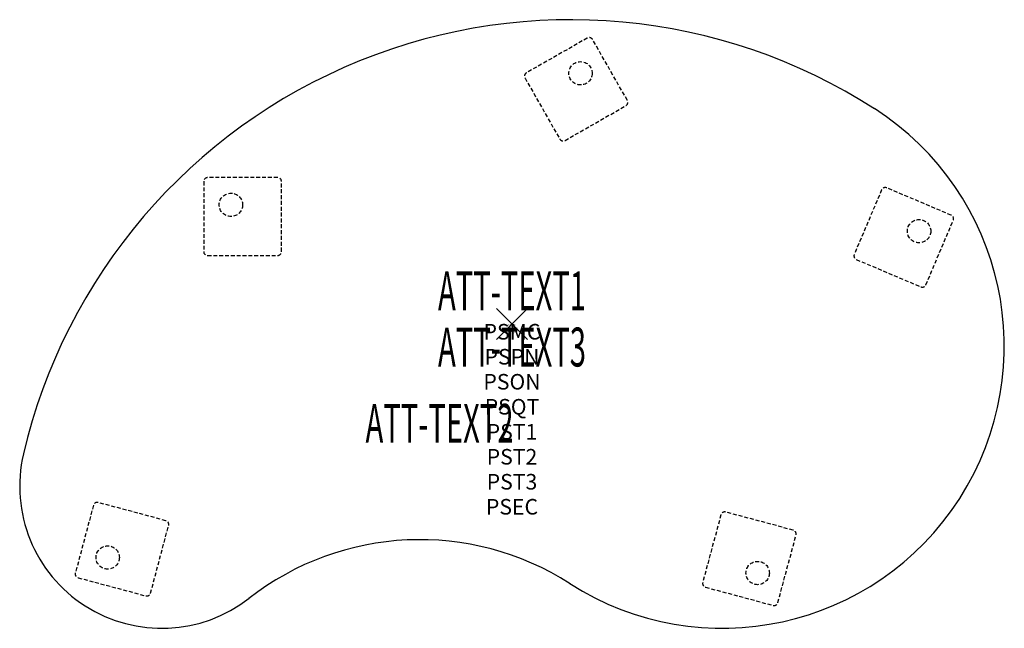
# Model space of a CAD drawing. Units: inches. Extents: x -31.6 to 31.6, y -19.6 to 19.5.
import ezdxf
from ezdxf.enums import TextEntityAlignment as Align

# ---------------------------------------------------------------- set-up
doc = ezdxf.new("R2010")
doc.units = ezdxf.units.IN
doc.header["$MEASUREMENT"] = 0
doc.header["$PDMODE"] = 3
doc.header["$PDSIZE"] = 1
doc.linetypes.add('HIDDEN', pattern=[0.375, 0.25, -0.125])
for name, color, linetype in [('A-FURN-P-ATT', 7, 'Continuous'), ('A-FURN-P-TABLE', 2, 'Continuous'), ('A-FURN-P-TABLE-ATTTEXT1', 2, 'Continuous'), ('A-FURN-P-TABLE-ATTTEXT2', 2, 'Continuous'), ('A-FURN-P-TABLE-ATTTEXT3', 2, 'Continuous'), ('A-FURN-P-TABLE-SUPPORT', 202, 'HIDDEN')]:
    doc.layers.add(name, color=color, linetype=linetype)
doc.styles.get("Standard").update_dxf_attribs({"font": 'arial.ttf'})

msp = doc.modelspace()

# ---------------------------------------------------------------- linework, layer by layer
at = {"layer": 'A-FURN-P-TABLE'}
for centre, radius, start, end in [((3.787, -16.576), 36.125, 57.32425, 166.84049), ((13.504, -1.424), 18.125, 237.335, 57.33476), ((-22.504, -10.429), 9.125, 166.84049, 307.91963), ((-5.919, -31.735), 17.875, 57.33483, 127.90906)]:
    msp.add_arc(centre, radius, start, end, dxfattribs=at)
msp.add_point((0, 0), dxfattribs=at)
at = {"layer": 'A-FURN-P-TABLE-SUPPORT'}
for p, q in [((4.837, 18.367), (0.929, 16.136)), ((7.41, 14.367), (5.178, 18.274)), ((0.836, 15.795), (3.068, 11.887)), ((3.409, 11.794), (7.317, 14.025)), ((-19.809, 9.153), (-19.809, 4.653)), ((-15.059, 9.403), (-19.559, 9.403)), ((-14.809, 4.653), (-14.809, 9.153)), ((23.748, 8.614), (21.989, 4.471)), ((28.218, 6.988), (24.076, 8.746)), ((26.592, 2.518), (28.35, 6.66)), ((-19.559, 4.403), (-15.059, 4.403)), ((22.122, 4.143), (26.264, 2.385)), ((-26.89, -11.651), (-28.055, -15.997)), ((-22.237, -12.639), (-26.584, -11.474)), ((13.42, -12.262), (12.255, -16.609)), ((18.073, -13.25), (13.726, -12.085)), ((-23.225, -17.292), (-22.06, -12.945)), ((17.085, -17.903), (18.25, -13.556)), ((-27.878, -16.304), (-23.531, -17.468)), ((12.432, -16.915), (16.779, -18.08))]:
    msp.add_line(p, q, dxfattribs=at)
for centre in [(4.402, 16.104), (-18.059, 7.653), (26.153, 5.963), (-25.976, -15.002), (15.783, -16.001)]:
    msp.add_circle(centre, 0.75, dxfattribs=at)
for centre, start, end in [((4.961, 18.15), 29.7273, 119.7273), ((1.053, 15.919), 119.7273, 209.7273), ((7.193, 14.243), 299.7273, 29.7273), ((3.285, 12.011), 209.7273, 299.7273), ((-19.559, 9.153), 90, 180), ((-15.059, 9.153), 0, 90), ((23.978, 8.516), 67, 157), ((28.12, 6.758), 337, 67), ((-19.559, 4.653), 180, 270), ((-15.059, 4.653), 270, 0), ((22.22, 4.374), 157, 247), ((26.362, 2.615), 247, 337), ((-26.648, -11.716), 74.99913, 164.99913), ((-22.302, -12.88), 344.99913, 74.99913), ((13.661, -12.327), 75, 165), ((18.008, -13.491), 345, 75), ((-27.813, -16.062), 164.99913, 254.99913), ((12.497, -16.673), 165, 255), ((-23.467, -17.227), 254.99913, 344.99913), ((16.843, -17.838), 255, 345)]:
    msp.add_arc(centre, 0.25, start, end, dxfattribs=at)

# ---------------------------------------------------------------- texts
at = {"layer": 'A-FURN-P-ATT', "flags": 1}
for tag, text, height, p in [('PSMC', 'FFA', 1, (0, 0)), ('FWDMC', 'FFA', 0.1, (0, 0)), ('FWDPN', 'BRTD6587', 0.1, (0, -0.161)), ('FWDQT', '1', 0.1, (0, -0.482)), ('FWDSX', 'TFL TOP', 0.1, (0, -0.321)), ('PSPN', 'BRTD6587', 1, (0, -1.606)), ('PSON', '.', 1, (0, -3.213)), ('PSQT', '1', 1, (0, -4.819)), ('PST1', '.', 1, (0, -6.426)), ('PST2', '.', 1, (0, -8.032)), ('PST3', '.', 1, (0, -9.638)), ('PSEC', '.', 1, (0, -11.245))]:
    msp.add_attdef(tag, text=text, height=height, dxfattribs=at).set_placement(p, align=Align.TOP_CENTER)
at = {"layer": 'A-FURN-P-TABLE-ATTTEXT1', "width": 0.55}
msp.add_attdef('ATT-TEXT1', text='BR.TD6587', height=2.5, dxfattribs=at).set_placement((0, 1.808), align=Align.MIDDLE)
at = {"layer": 'A-FURN-P-TABLE-ATTTEXT2', "width": 0.55}
msp.add_attdef('ATT-TEXT2', text='39x63', height=2.5, dxfattribs=at).set_placement((-4.656, -7.635), align=Align.CENTER)
at = {"layer": 'A-FURN-P-TABLE-ATTTEXT3', "width": 0.55}
msp.add_attdef('ATT-TEXT3', text='TFL', height=2.5, dxfattribs=at).set_placement((0, -1.808), align=Align.MIDDLE)

doc.saveas('drawing.dxf')
